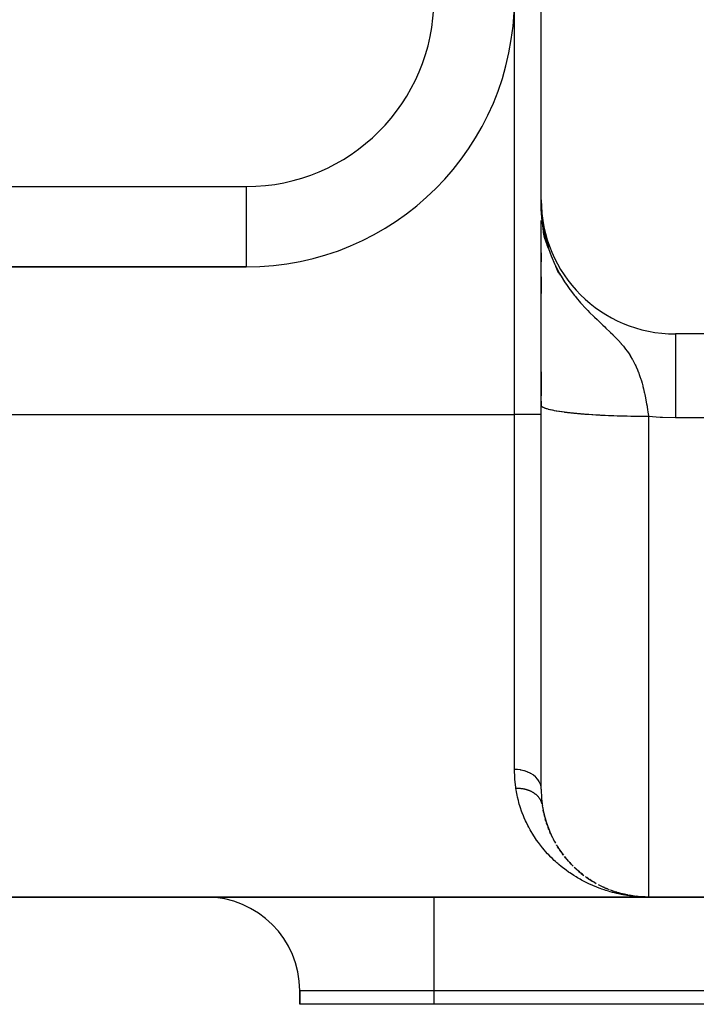
# Model space of a CAD drawing. Extents: x 24 to 1556, y -841 to 283.
# Drawn here: x 1481 to 1506, y -423 to -386 of the extents above; entities that cross this region are included whole.
import ezdxf

# ---------------------------------------------------------------- set-up
doc = ezdxf.new("R2010")
doc.units = 0
doc.linetypes.add('DASHED', pattern=[11.05, 8.7, -2.35])
doc.layers.get('0').update_dxf_attribs({"linetype": 'CONTINUOUS'})
doc.layers.add('NEVIDI', color=4, linetype='DASHED')

msp = doc.modelspace()

# ---------------------------------------------------------------- linework, layer by layer
at = {"color": 2}
for p, q in [((1500.393289, -393), (1500.393289, -348)), ((1500.401376, -393.290253), (1500.393289, -393)), ((1500.403327, -393.313981), (1500.393289, -393)), ((1500.402129, -393.295632), (1500.393289, -393)), ((1500.401494, -393.500065), (1500.393289, -393)), ((1500.400408, -393.485677), (1500.393289, -393)), ((1500.398467, -393.456889), (1500.393289, -393)), ((1500.397612, -393.442491), (1500.393289, -393)), ((1500.396834, -393.428089), (1500.393289, -393)), ((1500.396133, -393.413685), (1500.393289, -393)), ((1500.39551, -393.399279), (1500.393289, -393)), ((1500.394963, -393.38487), (1500.393289, -393)), ((1500.394493, -393.37046), (1500.393289, -393)), ((1500.393786, -393.341634), (1500.393289, -393)), ((1500.393547, -393.32722), (1500.393289, -393)), ((1500.393302, -393.298389), (1500.393289, -393)), ((1500.393289, -393), (1500.398197, -393.258834)), ((1500.393289, -393.289895), (1500.393289, -393.123128)), ((1500.402657, -393.514449), (1500.398002, -393.258834)), ((1500.398197, -393.258834), (1500.409596, -393.467479)), ((1500.403896, -393.528828), (1500.398481, -393.258834)), ((1500.405213, -393.543204), (1500.39949, -393.282508)), ((1500.399399, -393.471285), (1500.399026, -393.442491)), ((1500.406607, -393.557574), (1500.400461, -393.300275)), ((1500.408077, -393.571939), (1500.401585, -393.320844)), ((1500.409625, -393.586298), (1500.402898, -393.344884)), ((1500.411249, -393.600652), (1500.404451, -393.373305)), ((1500.41295, -393.615), (1500.406312, -393.40737)), ((1500.414728, -393.629342), (1500.40858, -393.448887)), ((1500.409596, -393.467479), (1500.411796, -393.497338)), ((1500.411249, -393.600652), (1500.409625, -393.586298)), ((1500.416582, -393.643677), (1500.410206, -393.467479)), ((1500.41295, -393.615), (1500.411249, -393.600652)), ((1500.491441, -394.308097), (1500.411249, -393.600652)), ((1500.411796, -393.497338), (1500.425143, -393.648117)), ((1500.418513, -393.658005), (1500.41278, -393.508453)), ((1500.414728, -393.629342), (1500.41295, -393.615)), ((1500.500702, -394.342845), (1500.41295, -393.615)), ((1500.416582, -393.643677), (1500.414728, -393.629342)), ((1500.510375, -394.377509), (1500.414728, -393.629342)), ((1500.420521, -393.672326), (1500.414814, -393.53143)), ((1500.418513, -393.658005), (1500.416582, -393.643677)), ((1500.422605, -393.68664), (1500.417063, -393.556843)), ((1500.424766, -393.700946), (1500.419563, -393.58508)), ((1500.427003, -393.715245), (1500.422354, -393.616618)), ((1500.425143, -393.648117), (1500.443692, -393.809427)), ((1500.429317, -393.729535), (1500.425227, -393.646703)), ((1500.430315, -393.608334), (1500.42548, -393.528896)), ((1500.393289, -400.661938), (1500.393289, -393.767351)), ((1500.393289, -393.8034), (1500.393289, -393.854094)), ((1500.420521, -393.672326), (1500.418513, -393.658005)), ((1500.422605, -393.68664), (1500.420521, -393.672326)), ((1500.520459, -394.412085), (1500.42109, -393.677023)), ((1500.530952, -394.446569), (1500.422509, -393.686033)), ((1500.424766, -393.700946), (1500.422605, -393.68664)), ((1500.427003, -393.715245), (1500.424766, -393.700946)), ((1500.541853, -394.480958), (1500.425304, -393.704201)), ((1500.429317, -393.729535), (1500.427003, -393.715245)), ((1500.431708, -393.743816), (1500.428087, -393.673724)), ((1500.431708, -393.743816), (1500.429317, -393.729535)), ((1500.461066, -393.930738), (1500.429364, -393.729535)), ((1500.431246, -393.739804), (1500.429472, -393.729535)), ((1500.434174, -393.758089), (1500.430982, -393.698897)), ((1500.434174, -393.758089), (1500.431708, -393.743816)), ((1500.436717, -393.772353), (1500.434123, -393.726211)), ((1500.436969, -393.772353), (1500.434174, -393.758089)), ((1500.436717, -393.772353), (1500.434174, -393.758089)), ((1500.437098, -393.772467), (1500.434393, -393.758089)), ((1500.439337, -393.786607), (1500.436717, -393.772353)), ((1500.439337, -393.786607), (1500.438077, -393.765079)), ((1500.442032, -393.800852), (1500.439337, -393.786607)), ((1500.442032, -393.800852), (1500.441275, -393.788404)), ((1500.443692, -393.809427), (1500.466463, -393.968425)), ((1500.463439, -393.898394), (1500.463071, -393.896718)), ((1500.47465, -394.003037), (1500.466329, -393.952647)), ((1500.466463, -393.968425), (1500.475895, -394.026319)), ((1500.553162, -394.515248), (1500.468924, -393.980613)), ((1500.478839, -394.028407), (1500.477509, -394.02035)), ((1500.475895, -394.026319), (1500.479805, -394.049264)), ((1500.479805, -394.049264), (1500.548902, -394.38642)), ((1500.564876, -394.549435), (1500.492563, -394.111514)), ((1500.576996, -394.583516), (1500.510997, -394.201462)), ((1500.589518, -394.617487), (1500.54783, -394.38642)), ((1500.548902, -394.38642), (1500.549767, -394.390047)), ((1500.549767, -394.390047), (1500.586492, -394.534821)), ((1500.602443, -394.651345), (1500.563383, -394.443724)), ((1500.615769, -394.685086), (1500.586229, -394.534291)), ((1500.586492, -394.534821), (1500.646669, -394.741834)), ((1500.629494, -394.718706), (1500.60502, -394.598558)), ((1500.629494, -394.718706), (1500.615769, -394.685086)), ((1500.643618, -394.752202), (1500.629396, -394.68498)), ((1500.643618, -394.752202), (1500.629494, -394.718706)), ((1500.678228, -394.837792), (1500.643202, -394.752202)), ((1500.658137, -394.78557), (1500.643618, -394.752202)), ((1500.657813, -394.78557), (1500.643618, -394.752202)), ((1500.393289, -394.977611), (1500.393289, -395.306551)), ((1500.658137, -394.78557), (1500.652624, -394.76045)), ((1500.667066, -394.805589), (1500.658137, -394.78557)), ((1500.667066, -394.805589), (1500.727695, -394.980509)), ((1500.727695, -394.980509), (1500.767174, -395.084715)), ((1500.767174, -395.084715), (1500.90397, -395.403349)), ((1500.90397, -395.403349), (1500.911512, -395.419364)), ((1500.911512, -395.419364), (1500.927942, -395.453787)), ((1500.927942, -395.453787), (1500.942427, -395.483623)), ((1500.942427, -395.483623), (1501.07722, -395.741391)), ((1501.03707, -395.714671), (1500.942718, -395.484109)), ((1373.413413, -395.5), (1489.393289, -395.5)), ((1489.393289, -395.5), (1373.413413, -395.5)), ((1501.07483, -395.765819), (1501.008671, -395.610304)), ((1501.113564, -395.81638), (1501.091868, -395.767276)), ((1500.383871, -396), (1500.385343, -396)), ((1500.385343, -396), (1500.383871, -396)), ((1500.383871, -396), (1500.385343, -396)), ((1500.385343, -396), (1500.383871, -396)), ((1500.393289, -395.863544), (1500.393289, -396.49031)), ((1500.393289, -396), (1500.394305, -396)), ((1500.394305, -396), (1500.393289, -396)), ((1500.393289, -396), (1500.394305, -396)), ((1500.394305, -396), (1500.393289, -396)), ((1501.391338, -396), (1501.405098, -396)), ((1501.405098, -396), (1501.391338, -396)), ((1501.391338, -396), (1501.405098, -396)), ((1501.405098, -396), (1501.391338, -396)), ((1526.393289, -398), (1505.393289, -398)), ((1500.393289, -399.415619), (1500.393289, -400.308696)), ((1500.393289, -400.502017), (1500.393289, -400.669311)), ((1500.393289, -414.976272), (1500.393289, -400.661938)), ((1500.393289, -414.976272), (1500.393289, -400.661938)), ((1500.448469, -415.664575), (1500.436273, -415.584782)), ((1500.448469, -415.664575), (1500.452285, -415.68453)), ((1500.48164, -415.838104), (1500.464344, -415.750731)), ((1500.48164, -415.838104), (1500.486253, -415.857594)), ((1500.521704, -416.007079), (1500.500953, -415.922065)), ((1500.521704, -416.007079), (1500.527058, -416.026048)), ((1500.568304, -416.171552), (1500.543997, -416.087853)), ((1500.568304, -416.171552), (1500.574341, -416.189943)), ((1500.621084, -416.331572), (1500.593691, -416.250307)), ((1500.621084, -416.331572), (1500.627743, -416.349334)), ((1500.679715, -416.48721), (1500.649543, -416.408675)), ((1500.683607, -416.496426), (1500.686935, -416.504307)), ((1500.743822, -416.638195), (1500.713414, -416.567866)), ((1500.743822, -416.638195), (1500.751546, -416.654604)), ((1500.812789, -416.783866), (1500.777341, -416.710241)), ((1500.812789, -416.783866), (1500.820956, -416.799566)), ((1500.886263, -416.924271), (1500.848154, -416.852574)), ((1500.886263, -416.924271), (1500.894809, -416.939243)), ((1500.963976, -417.059543), (1500.956269, -417.046326)), ((1500.963976, -417.059543), (1500.972839, -417.073772)), ((1501.045669, -417.18981), (1501.003205, -417.123048)), ((1501.045669, -417.18981), (1501.054794, -417.203295)), ((1501.131114, -417.315181), (1501.086889, -417.251184)), ((1501.131114, -417.315181), (1501.140444, -417.327917)), ((1501.220128, -417.435738), (1501.173896, -417.373971)), ((1501.312529, -417.551563), (1501.264134, -417.491706)), ((1501.312529, -417.551563), (1501.322099, -417.562797)), ((1501.408134, -417.662738), (1501.358071, -417.605289)), ((1501.408134, -417.662738), (1501.417745, -417.673228)), ((1501.506768, -417.76934), (1501.454872, -417.713984)), ((1501.506768, -417.76934), (1501.516371, -417.779098)), ((1501.580315, -417.843656), (1501.5546, -417.81814)), ((1501.712596, -417.969013), (1501.657253, -417.917918)), ((1501.712596, -417.969013), (1501.722049, -417.977351)), ((1501.819545, -418.062164), (1501.762341, -418.013011)), ((1501.819545, -418.062164), (1501.828861, -418.069819)), ((1501.92902, -418.150908), (1501.870106, -418.103803)), ((1501.92902, -418.150908), (1501.938159, -418.157902)), ((1502.040872, -418.235257), (1502.049795, -418.241609)), ((1502.154613, -418.314967), (1502.092707, -418.272205)), ((1502.154613, -418.314967), (1502.163258, -418.320687)), ((1502.269957, -418.389995), (1502.206887, -418.349574)), ((1502.269957, -418.389995), (1502.278329, -418.395136)), ((1502.386806, -418.460429), (1502.322418, -418.422207)), ((1502.386806, -418.460429), (1502.39485, -418.465004)), ((1502.624628, -418.587796), (1502.557863, -418.554042)), ((1502.624628, -418.587796), (1502.631893, -418.591311)), ((1502.745415, -418.644852), (1502.677596, -418.613371)), ((1502.745415, -418.644852), (1502.7523, -418.647909)), ((1502.867346, -418.697552), (1502.798337, -418.668272)), ((1502.867346, -418.697552), (1502.873799, -418.700168)), ((1502.990341, -418.745936), (1502.974869, -418.739968)), ((1502.990341, -418.745936), (1502.996343, -418.748144)), ((1503.114321, -418.790046), (1503.043152, -418.765256)), ((1503.114321, -418.790046), (1503.119807, -418.791865)), ((1503.209555, -418.820668), (1503.166895, -418.807356)), ((1503.231092, -418.827593), (1503.239209, -418.829921)), ((1503.357656, -418.863733), (1503.239209, -418.829921)), ((1503.239209, -418.829921), (1503.244251, -418.831415)), ((1503.36494, -418.865578), (1503.291464, -418.84526)), ((1503.357656, -418.863733), (1503.36494, -418.865578)), ((1503.485021, -418.895614), (1503.36494, -418.865578)), ((1503.36494, -418.865578), (1503.369446, -418.866757)), ((1503.455177, -418.888262), (1503.416512, -418.878914)), ((1503.485021, -418.895614), (1503.491447, -418.897031)), ((1503.491447, -418.897031), (1503.488253, -418.896259)), ((1503.613118, -418.923248), (1503.491447, -418.897031)), ((1503.491447, -418.897031), (1503.495436, -418.897939)), ((1503.604525, -418.921357), (1503.542777, -418.90854)), ((1503.613118, -418.923248), (1503.618667, -418.924292)), ((1503.741878, -418.946647), (1503.618667, -418.924292)), ((1503.618667, -418.924292), (1503.622135, -418.924966)), ((1503.746532, -418.947374), (1503.669719, -418.934014)), ((1503.737221, -418.945947), (1503.741878, -418.946647)), ((1503.867492, -418.965367), (1503.741878, -418.946647)), ((1503.741878, -418.946647), (1503.746532, -418.947374)), ((1503.871237, -418.965816), (1503.746532, -418.947374)), ((1503.746532, -418.947374), (1503.749456, -418.947845)), ((1503.870152, -418.965603), (1503.797782, -418.955423)), ((1503.867492, -418.965367), (1503.871237, -418.965816)), ((1503.990354, -418.979574), (1503.871237, -418.965816)), ((1503.871237, -418.965816), (1503.87498, -418.966282)), ((1503.990365, -418.979512), (1503.87498, -418.966282)), ((1503.87498, -418.966282), (1503.877307, -418.966581)), ((1503.990359, -418.979545), (1503.926063, -418.972619)), ((1504.127726, -418.99121), (1504.017925, -418.982118)), ((1504.129612, -418.991319), (1504.017925, -418.982128)), ((1504.131498, -418.991431), (1504.017925, -418.982151)), ((1504.133384, -418.991548), (1504.054643, -418.985639)), ((1504.122066, -418.990913), (1504.123953, -418.991008)), ((1504.25755, -418.997726), (1504.123953, -418.991008)), ((1504.123953, -418.991008), (1504.12584, -418.991107)), ((1504.12584, -418.991107), (1504.127726, -418.99121)), ((1504.258495, -418.99775), (1504.12584, -418.991107)), ((1504.127726, -418.99121), (1504.129612, -418.991319)), ((1504.25944, -418.997774), (1504.127726, -418.99121)), ((1504.129612, -418.991319), (1504.131498, -418.991431)), ((1504.260385, -418.9978), (1504.129612, -418.991319)), ((1504.131498, -418.991431), (1504.133384, -418.991548)), ((1504.26133, -418.997827), (1504.131498, -418.991431)), ((1504.133384, -418.991548), (1504.134555, -418.991623)), ((1504.262274, -418.997856), (1504.133384, -418.991548)), ((1504.263219, -418.997885), (1504.183657, -418.994503)), ((1504.393289, -419), (1358.393289, -419)), ((1358.393289, -419), (1504.393289, -419)), ((1504.250934, -418.997592), (1504.251879, -418.997607)), ((1504.251879, -418.997607), (1504.252824, -418.997624)), ((1504.252824, -418.997624), (1504.25377, -418.997642)), ((1504.25377, -418.997642), (1504.254715, -418.997662)), ((1504.254715, -418.997662), (1504.25566, -418.997682)), ((1504.25566, -418.997682), (1504.256605, -418.997703)), ((1504.256605, -418.997703), (1504.25755, -418.997726)), ((1504.25755, -418.997726), (1504.258495, -418.99775)), ((1504.258495, -418.99775), (1504.25944, -418.997774)), ((1504.25944, -418.997774), (1504.260385, -418.9978)), ((1504.260385, -418.9978), (1504.26133, -418.997827)), ((1504.26133, -418.997827), (1504.262274, -418.997856)), ((1504.262274, -418.997856), (1504.263219, -418.997885)), ((1504.263219, -418.997885), (1504.263806, -418.997904)), ((1504.332409, -419), (1504.393289, -419)), ((1504.393289, -419), (1526.393289, -419)), ((1526.393289, -419), (1504.393289, -419)), ((1491.393289, -422.5), (1491.393289, -423)), ((1491.393289, -423), (1491.393289, -422.5)), ((1496.393289, -423), (1491.393289, -423)), ((1526.393289, -423), (1496.393289, -423))]:
    msp.add_line(p, q, dxfattribs=at)
for centre, radius, start, end in [((1489.393289, -385.5), 10, 270, 360), ((1505.393289, -393), 5, 180, 270), ((1504.393289, -415), 4, 189.853636, 194.187799), ((1504.393289, -415), 4, 194.862948, 202.984608), ((1504.393289, -415), 4, 203.074412, 209.749316), ((1504.393289, -415), 4, 210.827288, 217.531813), ((1504.393289, -415), 4, 218.529858, 225.312026), ((1494.393289, -401), 18, 292.725569, 292.742654), ((1504.393289, -415), 4, 226.153534, 232.897371), ((1504.393289, -415), 4, 234.135268, 240.761055), ((1504.393289, -415), 4, 241.956899, 248.391655), ((1504.393289, -415), 4, 249.559408, 256.4385), ((1504.393289, -415), 4, 257.028718, 258.711772), ((1504.393289, -415), 4, 258.884456, 264.217929), ((1504.393289, -415), 4, 264.615308, 268.144974), ((1487.893289, -422.5), 3.5, 0, 90)]:
    msp.add_arc(centre, radius, start, end, dxfattribs=at)
at = {"layer": 'NEVIDI', "color": 7, "linetype": 'CONTINUOUS'}
for p, q in [((1499.393289, -401), (1499.393289, -385.5)), ((1373.393289, -392.5), (1489.393289, -392.5)), ((1489.393289, -392.5), (1489.393289, -395.5)), ((1500.646669, -394.741834), (1500.667066, -394.805589)), ((1501.07722, -395.741391), (1501.112305, -395.803387)), ((1501.112305, -395.803387), (1501.137328, -395.846503)), ((1501.137328, -395.846503), (1501.263039, -396.050865)), ((1501.263039, -396.050865), (1501.354015, -396.187789)), ((1501.354015, -396.187789), (1501.463452, -396.342389)), ((1501.463452, -396.342389), (1501.468864, -396.349782)), ((1501.468864, -396.349782), (1501.636836, -396.568787)), ((1501.636836, -396.568787), (1501.668327, -396.607771)), ((1501.668327, -396.607771), (1501.695034, -396.640372)), ((1501.695034, -396.640372), (1501.862595, -396.83642)), ((1501.862595, -396.83642), (1501.938992, -396.921524)), ((1501.938992, -396.921524), (1501.953025, -396.936891)), ((1501.953025, -396.936891), (1501.970912, -396.956362)), ((1501.970912, -396.956362), (1502.123846, -397.118124)), ((1502.123846, -397.118124), (1502.198138, -397.194098)), ((1502.198138, -397.194098), (1502.357276, -397.35214)), ((1502.357276, -397.35214), (1502.377225, -397.371578)), ((1502.377225, -397.371578), (1502.471917, -397.462993)), ((1502.471917, -397.462993), (1502.497475, -397.487453)), ((1502.497475, -397.487453), (1502.596236, -397.581334)), ((1502.596236, -397.581334), (1502.68886, -397.668863)), ((1502.68886, -397.668863), (1502.760602, -397.736613)), ((1502.760602, -397.736613), (1502.803844, -397.777535)), ((1502.803844, -397.777535), (1502.961793, -397.928717)), ((1502.961793, -397.928717), (1502.972482, -397.939092)), ((1502.972482, -397.939092), (1503.056816, -398.021864)), ((1503.056816, -398.021864), (1503.060575, -398.025596)), ((1503.060575, -398.025596), (1503.101164, -398.066176)), ((1505.393289, -398), (1505.393289, -398.009012)), ((1505.393289, -398.009012), (1505.393289, -398.017145)), ((1505.393289, -398.017145), (1505.393289, -398.028563)), ((1505.393289, -398.028563), (1505.393289, -398.06091)), ((1505.393289, -398.06091), (1505.39329, -398.079917)), ((1503.101164, -398.066176), (1503.188156, -398.155193)), ((1503.188156, -398.155193), (1503.267809, -398.239775)), ((1503.267809, -398.239775), (1503.36875, -398.352396)), ((1503.36875, -398.352396), (1503.378273, -398.363395)), ((1503.378273, -398.363395), (1503.445543, -398.443276)), ((1505.39329, -398.079917), (1505.39329, -398.113766)), ((1505.39329, -398.113766), (1505.39329, -398.158353)), ((1505.39329, -398.158353), (1505.39329, -398.187966)), ((1505.39329, -398.187966), (1505.393291, -398.254284)), ((1505.393291, -398.254284), (1505.393291, -398.300025)), ((1505.393291, -398.300025), (1505.393291, -398.339857)), ((1505.393291, -398.339857), (1505.393291, -398.447684)), ((1503.445543, -398.443276), (1503.458125, -398.458677)), ((1503.458125, -398.458677), (1503.539419, -398.562226)), ((1503.539419, -398.562226), (1503.596714, -398.640033)), ((1503.596714, -398.640033), (1503.676973, -398.757245)), ((1503.676973, -398.757245), (1503.684871, -398.769372)), ((1503.684871, -398.769372), (1503.718525, -398.822379)), ((1505.393291, -398.766548), (1505.39329, -398.968892)), ((1505.393291, -398.447684), (1505.393291, -398.48407)), ((1505.393291, -398.48407), (1505.393291, -398.533563)), ((1505.393291, -398.533563), (1505.393291, -398.690962)), ((1505.393291, -398.690962), (1505.393291, -398.707912)), ((1505.393291, -398.707912), (1505.393291, -398.766548)), ((1503.718525, -398.822379), (1503.726323, -398.834985)), ((1503.726323, -398.834985), (1503.785367, -398.934791)), ((1503.785367, -398.934791), (1503.795061, -398.951973)), ((1503.795061, -398.951973), (1503.837046, -399.029267)), ((1503.837046, -399.029267), (1503.895832, -399.14633)), ((1503.895832, -399.14633), (1503.913118, -399.182976)), ((1505.39329, -399.035706), (1505.393289, -399.263272)), ((1505.39329, -398.968892), (1505.39329, -398.979986)), ((1505.39329, -398.979986), (1505.39329, -399.035706)), ((1503.913118, -399.182976), (1503.932081, -399.224463)), ((1503.932081, -399.224463), (1503.982947, -399.343008)), ((1503.982947, -399.343008), (1504.008905, -399.408026)), ((1504.008905, -399.408026), (1504.014444, -399.422337)), ((1504.014444, -399.422337), (1504.058801, -399.543033)), ((1505.393289, -399.337477), (1505.393288, -399.587291)), ((1505.393289, -399.263272), (1505.393289, -399.310287)), ((1505.393289, -399.310287), (1505.393289, -399.337477)), ((1504.058801, -399.543033), (1504.061888, -399.551863)), ((1504.061888, -399.551863), (1504.086401, -399.624156)), ((1504.086401, -399.624156), (1504.094822, -399.649923)), ((1504.094822, -399.649923), (1504.125429, -399.747896)), ((1504.125429, -399.747896), (1504.149716, -399.830836)), ((1504.149716, -399.830836), (1504.177766, -399.932992)), ((1505.393288, -399.587291), (1505.393288, -399.667882)), ((1505.393288, -399.667882), (1505.393288, -399.676196)), ((1505.393288, -399.676196), (1505.393288, -399.936529)), ((1504.177766, -399.932992), (1504.184242, -399.957639)), ((1504.184242, -399.957639), (1504.205596, -400.041979)), ((1504.205596, -400.041979), (1504.235869, -400.170366)), ((1504.235869, -400.170366), (1504.245056, -400.211576)), ((1504.245056, -400.211576), (1504.254514, -400.255184)), ((1504.254514, -400.255184), (1504.26913, -400.325063)), ((1505.393288, -399.936529), (1505.393288, -400.022529)), ((1505.393288, -400.022529), (1505.393288, -400.071936)), ((1505.393288, -400.071936), (1505.393289, -400.306417)), ((1504.26913, -400.325063), (1504.281146, -400.384921)), ((1504.281146, -400.384921), (1504.297613, -400.470718)), ((1504.297613, -400.470718), (1504.321228, -400.602009)), ((1504.321228, -400.602009), (1504.335872, -400.688843)), ((1505.393289, -400.306417), (1505.39329, -400.396735)), ((1505.39329, -400.396735), (1505.39329, -400.490951)), ((1505.39329, -400.490951), (1505.393292, -400.6923)), ((1363.393289, -401), (1499.393289, -401)), ((1499.393289, -414.240679), (1499.393289, -401)), ((1500.393289, -401), (1499.393289, -401)), ((1500.393721, -400.668046), (1500.393289, -400.661938)), ((1500.394594, -400.67255), (1500.393721, -400.668046)), ((1500.400041, -400.686069), (1500.394594, -400.67255)), ((1500.402792, -400.690562), (1500.400041, -400.686069)), ((1500.413883, -400.704044), (1500.402792, -400.690562)), ((1500.418508, -400.70852), (1500.413883, -400.704044)), ((1500.429294, -400.717559), (1500.418508, -400.70852)), ((1500.435216, -400.721938), (1500.429294, -400.717559)), ((1500.441711, -400.726391), (1500.435216, -400.721938)), ((1500.464013, -400.739723), (1500.441711, -400.726391)), ((1500.472357, -400.74414), (1500.464013, -400.739723)), ((1500.500207, -400.757359), (1500.472357, -400.74414)), ((1500.510388, -400.761735), (1500.500207, -400.757359)), ((1500.536597, -400.772155), (1500.510388, -400.761735)), ((1500.543737, -400.774816), (1500.536597, -400.772155)), ((1500.55574, -400.779143), (1500.543737, -400.774816)), ((1500.594517, -400.792061), (1500.55574, -400.779143)), ((1500.608312, -400.796328), (1500.594517, -400.792061)), ((1500.652449, -400.809058), (1500.608312, -400.796328)), ((1500.668013, -400.813259), (1500.652449, -400.809058)), ((1500.713364, -400.824793), (1500.668013, -400.813259)), ((1500.717441, -400.825783), (1500.713364, -400.824793)), ((1500.734746, -400.82991), (1500.717441, -400.825783)), ((1500.789341, -400.842195), (1500.734746, -400.82991)), ((1500.808353, -400.846239), (1500.789341, -400.842195)), ((1500.868029, -400.858267), (1500.808353, -400.846239)), ((1500.888712, -400.862222), (1500.868029, -400.858267)), ((1500.953377, -400.873973), (1500.888712, -400.862222)), ((1500.956368, -400.874495), (1500.953377, -400.873973)), ((1500.975687, -400.87783), (1500.956368, -400.874495)), ((1501.045179, -400.889275), (1500.975687, -400.87783)), ((1501.069086, -400.893029), (1501.045179, -400.889275)), ((1501.143293, -400.90415), (1501.069086, -400.893029)), ((1501.168746, -400.907793), (1501.143293, -400.90415)), ((1501.247435, -400.918557), (1501.168746, -400.907793)), ((1501.261115, -400.920356), (1501.247435, -400.918557)), ((1501.274521, -400.922099), (1501.261115, -400.920356)), ((1501.357681, -400.932504), (1501.274521, -400.922099)), ((1501.38612, -400.935909), (1501.357681, -400.932504)), ((1501.473593, -400.945934), (1501.38612, -400.935909)), ((1501.503382, -400.949202), (1501.473593, -400.945934)), ((1501.594896, -400.958817), (1501.503382, -400.949202)), ((1501.622365, -400.961584), (1501.594896, -400.958817)), ((1501.62615, -400.961961), (1501.622365, -400.961584)), ((1501.721461, -400.971142), (1501.62615, -400.961961)), ((1501.754063, -400.974148), (1501.721461, -400.971142)), ((1501.853273, -400.982904), (1501.754063, -400.974148)), ((1501.886946, -400.985747), (1501.853273, -400.982904)), ((1501.989714, -400.994047), (1501.886946, -400.985747)), ((1502.024624, -400.996742), (1501.989714, -400.994047)), ((1502.033499, -400.997418), (1502.024624, -400.996742)), ((1502.130631, -401.004561), (1502.033499, -400.997418)), ((1504.335872, -400.688843), (1504.340586, -400.717752)), ((1504.340586, -400.717752), (1504.342058, -400.726879)), ((1504.342058, -400.726879), (1504.342459, -400.729371)), ((1504.342459, -400.729371), (1504.356894, -400.821622)), ((1504.356894, -400.821622), (1504.370004, -400.909749)), ((1504.370004, -400.909749), (1504.388828, -401.044134)), ((1505.393292, -400.6923), (1505.393292, -400.785545)), ((1505.393292, -400.785545), (1505.393294, -400.926421)), ((1505.393294, -400.926421), (1505.393295, -401.08887)), ((1502.166694, -401.007101), (1502.130631, -401.004561)), ((1502.275837, -401.014433), (1502.166694, -401.007101)), ((1502.312947, -401.016809), (1502.275837, -401.014433)), ((1502.425121, -401.023647), (1502.312947, -401.016809)), ((1502.463165, -401.025852), (1502.425121, -401.023647)), ((1502.48707, -401.027209), (1502.463165, -401.025852)), ((1502.57807, -401.032177), (1502.48707, -401.027209)), ((1502.616998, -401.034208), (1502.57807, -401.032177)), ((1502.734392, -401.040007), (1502.616998, -401.034208)), ((1502.774162, -401.041863), (1502.734392, -401.040007)), ((1502.894045, -401.047134), (1502.774162, -401.041863)), ((1502.934303, -401.048799), (1502.894045, -401.047134)), ((1502.974815, -401.050421), (1502.934303, -401.048799)), ((1503.056298, -401.053526), (1502.974815, -401.050421)), ((1503.097278, -401.05501), (1503.056298, -401.053526)), ((1503.221236, -401.059186), (1503.097278, -401.05501)), ((1503.262754, -401.060482), (1503.221236, -401.059186)), ((1503.388164, -401.064091), (1503.262754, -401.060482)), ((1503.430271, -401.065202), (1503.388164, -401.064091)), ((1503.488272, -401.066648), (1503.430271, -401.065202)), ((1503.557132, -401.068243), (1503.488272, -401.066648)), ((1503.599617, -401.069162), (1503.557132, -401.068243)), ((1503.727548, -401.071628), (1503.599617, -401.069162)), ((1503.77053, -401.072356), (1503.727548, -401.071628)), ((1503.899431, -401.074244), (1503.77053, -401.072356)), ((1503.942508, -401.074776), (1503.899431, -401.074244)), ((1504.017951, -401.075589), (1503.942508, -401.074776)), ((1504.072063, -401.076081), (1504.017951, -401.075589)), ((1504.115344, -401.076418), (1504.072063, -401.076081)), ((1504.245295, -401.077138), (1504.115344, -401.076418)), ((1504.288831, -401.077281), (1504.245295, -401.077138)), ((1504.393289, -401.077423), (1504.288831, -401.077281)), ((1504.388828, -401.044134), (1504.393289, -401.077421)), ((1504.393289, -401.077423), (1504.393289, -419)), ((1504.830633, -401.111804), (1504.393289, -401.077423)), ((1504.917769, -401.116341), (1504.830633, -401.111804)), ((1505.393289, -401.12766), (1504.917769, -401.116341)), ((1526.393289, -401.12766), (1505.393289, -401.12766)), ((1505.393295, -401.08887), (1505.393296, -401.12766)), ((1499.40342, -414.557624), (1499.393289, -414.240679)), ((1499.487213, -414.243955), (1499.393289, -414.240679)), ((1499.406723, -414.604791), (1499.40342, -414.557624)), ((1499.506621, -414.245449), (1499.487213, -414.243955)), ((1499.509428, -414.245689), (1499.506621, -414.245449)), ((1499.619497, -414.259791), (1499.509428, -414.245689)), ((1499.638215, -414.263125), (1499.619497, -414.259791)), ((1499.640958, -414.263637), (1499.638215, -414.263125)), ((1499.74781, -414.288461), (1499.640958, -414.263637)), ((1499.765254, -414.293461), (1499.74781, -414.288461)), ((1499.767879, -414.294238), (1499.765254, -414.293461)), ((1499.869839, -414.329609), (1499.767879, -414.294238)), ((1499.885807, -414.336122), (1499.869839, -414.329609)), ((1499.888269, -414.337152), (1499.885807, -414.336122)), ((1499.983165, -414.382337), (1499.888269, -414.337152)), ((1499.997387, -414.390118), (1499.983165, -414.382337)), ((1499.999641, -414.391377), (1499.997387, -414.390118)), ((1500.086048, -414.445788), (1499.999641, -414.391377)), ((1500.098393, -414.45466), (1500.086048, -414.445788)), ((1500.100396, -414.45613), (1500.098393, -414.45466)), ((1500.176289, -414.518767), (1500.100396, -414.45613)), ((1500.186602, -414.528492), (1500.176289, -414.518767)), ((1500.188423, -414.530244), (1500.186602, -414.528492)), ((1500.252447, -414.599938), (1500.188423, -414.530244)), ((1499.441257, -414.91766), (1499.406723, -414.604791)), ((1499.447002, -414.955609), (1499.441257, -414.91766)), ((1499.453351, -414.995186), (1499.447001, -414.955608)), ((1499.454958, -414.955165), (1499.447002, -414.955609)), ((1499.473355, -414.954329), (1499.454958, -414.955165)), ((1499.497369, -414.95364), (1499.473355, -414.954329)), ((1499.51567, -414.95342), (1499.497369, -414.95364)), ((1499.539635, -414.953532), (1499.51567, -414.95342)), ((1499.554433, -414.953827), (1499.539635, -414.953532)), ((1499.557033, -414.953897), (1499.554433, -414.953827)), ((1499.55801, -414.953925), (1499.557033, -414.953897)), ((1499.581678, -414.954826), (1499.55801, -414.953925)), ((1499.599923, -414.955828), (1499.581678, -414.954826)), ((1500.26071, -414.610331), (1500.252447, -414.599938)), ((1500.26214, -414.612169), (1500.26071, -414.610331)), ((1500.313291, -414.687985), (1500.26214, -414.612169)), ((1500.319319, -414.698623), (1500.313291, -414.687985)), ((1500.320479, -414.700727), (1500.319319, -414.698623)), ((1500.357402, -414.781107), (1500.320479, -414.700727)), ((1500.361379, -414.792084), (1500.357402, -414.781107)), ((1500.362079, -414.794089), (1500.361379, -414.792084)), ((1500.384255, -414.877894), (1500.362079, -414.794089)), ((1500.386118, -414.888614), (1500.384255, -414.877894)), ((1500.386479, -414.890842), (1500.386118, -414.888614)), ((1500.393289, -414.976274), (1500.386479, -414.890842)), ((1499.467024, -415.073767), (1499.453351, -414.995186)), ((1499.492562, -415.202652), (1499.467024, -415.073767)), ((1499.509482, -415.278736), (1499.492562, -415.202652)), ((1499.540422, -415.404183), (1499.509482, -415.278736)), ((1499.623474, -414.957517), (1499.599923, -414.955828)), ((1499.641559, -414.959122), (1499.623474, -414.957517)), ((1499.665054, -414.961609), (1499.641559, -414.959122)), ((1499.676152, -414.962945), (1499.665054, -414.961609)), ((1499.678696, -414.963265), (1499.676152, -414.962945)), ((1499.682993, -414.96382), (1499.678696, -414.963265)), ((1499.706047, -414.967062), (1499.682993, -414.96382)), ((1499.723873, -414.969885), (1499.706047, -414.967062)), ((1499.746774, -414.973923), (1499.723873, -414.969885)), ((1499.764363, -414.977346), (1499.746774, -414.973923)), ((1499.786889, -414.982147), (1499.764363, -414.977346)), ((1499.794355, -414.983844), (1499.786889, -414.982147)), ((1499.796804, -414.984412), (1499.794355, -414.983844)), ((1499.804191, -414.986161), (1499.796804, -414.984412)), ((1499.826441, -414.991751), (1499.804191, -414.986161)), ((1499.843457, -414.996359), (1499.826441, -414.991751)), ((1499.865139, -415.002657), (1499.843457, -414.996359)), ((1499.881912, -415.007867), (1499.865139, -415.002657)), ((1499.903222, -415.014923), (1499.881912, -415.007867)), ((1499.907189, -415.016292), (1499.903222, -415.014923)), ((1499.909505, -415.017099), (1499.907189, -415.016292)), ((1499.919515, -415.020657), (1499.909505, -415.017099)), ((1499.940566, -415.028517), (1499.919515, -415.020657)), ((1499.956385, -415.034768), (1499.940566, -415.028517)), ((1499.976882, -415.043326), (1499.956385, -415.034768)), ((1499.992313, -415.050123), (1499.976882, -415.043326)), ((1500.012146, -415.059325), (1499.992313, -415.050123)), ((1500.012957, -415.059713), (1500.012146, -415.059325)), ((1500.015106, -415.060745), (1500.012957, -415.059713)), ((1500.027378, -415.066764), (1500.015106, -415.060745)), ((1500.046539, -415.076602), (1500.027378, -415.066764)), ((1500.061259, -415.084541), (1500.046539, -415.076602)), ((1500.079788, -415.095032), (1500.061259, -415.084541)), ((1500.094012, -415.103481), (1500.079788, -415.095032)), ((1500.109952, -415.113381), (1500.094012, -415.103481)), ((1500.111904, -415.114625), (1500.109952, -415.113381)), ((1500.112087, -415.114743), (1500.111904, -415.114625)), ((1500.125544, -415.123532), (1500.112087, -415.114743)), ((1500.142935, -415.135433), (1500.125544, -415.123532)), ((1500.155928, -415.144747), (1500.142935, -415.135433)), ((1500.172525, -415.157203), (1500.155928, -415.144747)), ((1500.185073, -415.167063), (1500.172525, -415.157203)), ((1500.196717, -415.176577), (1500.185073, -415.167063)), ((1500.19859, -415.178141), (1500.196717, -415.176577)), ((1500.200875, -415.180063), (1500.19859, -415.178141)), ((1500.2128, -415.190333), (1500.200875, -415.180063)), ((1500.227865, -415.203917), (1500.2128, -415.190333)), ((1500.239206, -415.214629), (1500.227865, -415.203917)), ((1500.253514, -415.228789), (1500.239206, -415.214629)), ((1500.264129, -415.239801), (1500.253514, -415.228789)), ((1500.272063, -415.248337), (1500.264129, -415.239801)), ((1500.273657, -415.250085), (1500.272063, -415.248337)), ((1500.277522, -415.254371), (1500.273657, -415.250085)), ((1500.287541, -415.265811), (1500.277522, -415.254371)), ((1500.30019, -415.280987), (1500.287541, -415.265811)), ((1500.309505, -415.292742), (1500.30019, -415.280987)), ((1500.321247, -415.308343), (1500.309505, -415.292742)), ((1500.329893, -415.320459), (1500.321247, -415.308343)), ((1500.334739, -415.327507), (1500.329893, -415.320459)), ((1500.393289, -414.976274), (1500.393419, -415.01117)), ((1500.393419, -415.01117), (1500.404036, -415.287327)), ((1500.404036, -415.287327), (1500.407051, -415.327251)), ((1499.560486, -415.478216), (1499.540422, -415.404183)), ((1499.576472, -415.533897), (1499.560486, -415.478216)), ((1499.596541, -415.600263), (1499.576472, -415.533897)), ((1499.619578, -415.672269), (1499.596541, -415.600263)), ((1499.660335, -415.790604), (1499.619578, -415.672269)), ((1500.33592, -415.329253), (1500.334739, -415.327507)), ((1500.340746, -415.336522), (1500.33592, -415.329253)), ((1500.348727, -415.349019), (1500.340746, -415.336522)), ((1500.358544, -415.365302), (1500.348727, -415.349019)), ((1500.36585, -415.37817), (1500.358544, -415.365302)), ((1500.374781, -415.394905), (1500.36585, -415.37817)), ((1500.38133, -415.407996), (1500.374781, -415.394905)), ((1500.383693, -415.412912), (1500.38133, -415.407996)), ((1500.384575, -415.414776), (1500.383693, -415.412912)), ((1500.389313, -415.42507), (1500.384575, -415.414776)), ((1500.395075, -415.438295), (1500.389313, -415.42507)), ((1500.40213, -415.455751), (1500.395075, -415.438295)), ((1500.407141, -415.469174), (1500.40213, -415.455751)), ((1500.407051, -415.327251), (1500.429284, -415.535253)), ((1500.413189, -415.486809), (1500.407141, -415.469174)), ((1500.417507, -415.500612), (1500.413189, -415.486809)), ((1500.418276, -415.503197), (1500.417507, -415.500612)), ((1500.418849, -415.505149), (1500.418276, -415.503197)), ((1500.422582, -415.518539), (1500.418849, -415.505149)), ((1500.429284, -415.535253), (1500.436259, -415.584737)), ((1499.686332, -415.861044), (1499.660335, -415.790604)), ((1499.7318, -415.976489), (1499.686332, -415.861044)), ((1499.760333, -416.044594), (1499.7318, -415.976489)), ((1499.810123, -416.15666), (1499.760333, -416.044594)), ((1499.841101, -416.222575), (1499.810123, -416.15666)), ((1499.894716, -416.330711), (1499.841101, -416.222575)), ((1499.927871, -416.394236), (1499.894716, -416.330711)), ((1499.984832, -416.49815), (1499.927871, -416.394236)), ((1500.020183, -416.559645), (1499.984832, -416.49815)), ((1500.080596, -416.660021), (1500.020183, -416.559645)), ((1500.117688, -416.718966), (1500.080596, -416.660021)), ((1500.140822, -416.754777), (1500.117688, -416.718966)), ((1500.181183, -416.815615), (1500.140822, -416.754777)), ((1500.220061, -416.872356), (1500.181183, -416.815615)), ((1500.286862, -416.965908), (1500.220061, -416.872356)), ((1500.327043, -417.019948), (1500.286862, -416.965908)), ((1500.396881, -417.110202), (1500.327043, -417.019948)), ((1500.438432, -417.161837), (1500.396881, -417.110202)), ((1500.511384, -417.249051), (1500.438432, -417.161837)), ((1500.554021, -417.298122), (1500.511384, -417.249051)), ((1500.62978, -417.382107), (1500.554021, -417.298122)), ((1500.67358, -417.428902), (1500.62978, -417.382107)), ((1500.751743, -417.509425), (1500.67358, -417.428902)), ((1500.796873, -417.554264), (1500.751743, -417.509425)), ((1500.877188, -417.631243), (1500.796873, -417.554264)), ((1500.923738, -417.674285), (1500.877188, -417.631243)), ((1500.980491, -417.725274), (1500.923738, -417.674285)), ((1501.005912, -417.747601), (1500.980491, -417.725274)), ((1501.054023, -417.789018), (1501.005912, -417.747601)), ((1501.138012, -417.85879), (1501.054023, -417.789018)), ((1501.187596, -417.898534), (1501.138012, -417.85879)), ((1501.273514, -417.964982), (1501.187596, -417.898534)), ((1501.324199, -418.002799), (1501.273514, -417.964982)), ((1501.412111, -418.066072), (1501.324199, -418.002799)), ((1501.463805, -418.10195), (1501.412111, -418.066072)), ((1501.553164, -418.161743), (1501.463805, -418.10195)), ((1501.605674, -418.195605), (1501.553164, -418.161743)), ((1501.696276, -418.251901), (1501.605674, -418.195605)), ((1501.749495, -418.283749), (1501.696276, -418.251901)), ((1501.841248, -418.336609), (1501.749495, -418.283749)), ((1501.895115, -418.366467), (1501.841248, -418.336609)), ((1501.987978, -418.415963), (1501.895115, -418.366467)), ((1502.014529, -418.429666), (1501.987978, -418.415963)), ((1502.042479, -418.443878), (1502.014529, -418.429666)), ((1502.136414, -418.490078), (1502.042479, -418.443878)), ((1502.191509, -418.516077), (1502.136414, -418.490078)), ((1502.286375, -418.558989), (1502.191509, -418.516077)), ((1502.341994, -418.583079), (1502.286375, -418.558989)), ((1502.437735, -418.622739), (1502.341994, -418.583079)), ((1502.493844, -418.644941), (1502.437735, -418.622739)), ((1502.5897, -418.681129), (1502.493844, -418.644941)), ((1502.647047, -418.70175), (1502.5897, -418.681129)), ((1502.743546, -418.734746), (1502.647047, -418.70175)), ((1502.801488, -418.75355), (1502.743546, -418.734746)), ((1502.898636, -418.783413), (1502.801488, -418.75355)), ((1502.956946, -418.800349), (1502.898636, -418.783413)), ((1503.054812, -418.827131), (1502.956946, -418.800349)), ((1503.113536, -418.842225), (1503.054812, -418.827131)), ((1503.173404, -418.856869), (1503.113536, -418.842225)), ((1503.211864, -418.865882), (1503.173404, -418.856869)), ((1503.271009, -418.879146), (1503.211864, -418.865882)), ((1503.369997, -418.899745), (1503.271009, -418.879146)), ((1503.429362, -418.911146), (1503.369997, -418.899745)), ((1503.508985, -418.925172), (1503.429362, -418.911146)), ((1503.588512, -418.93824), (1503.528859, -418.928673)), ((1503.687882, -418.952622), (1503.588512, -418.93824)), ((1503.748374, -418.960433), (1503.687882, -418.952622)), ((1503.847937, -418.971741), (1503.748374, -418.960433)), ((1503.908853, -418.977715), (1503.847937, -418.971741)), ((1504.009197, -418.986003), (1503.908853, -418.977715)), ((1504.069877, -418.990081), (1504.009197, -418.986003)), ((1504.170368, -418.99529), (1504.069877, -418.990081)), ((1496.393289, -419), (1496.393289, -422.5)), ((1504.231491, -418.997519), (1504.170368, -418.99529)), ((1504.332409, -418.999649), (1504.231491, -418.997519)), ((1504.393289, -419), (1504.332409, -418.999649)), ((1496.393289, -422.5), (1491.393289, -422.5)), ((1526.393289, -422.5), (1496.393289, -422.5)), ((1496.393289, -422.5), (1496.393289, -423))]:
    msp.add_line(p, q, dxfattribs=at)
msp.add_arc((1489.393289, -385.5), 7, 270, 360, dxfattribs=at)

doc.saveas('drawing.dxf')
